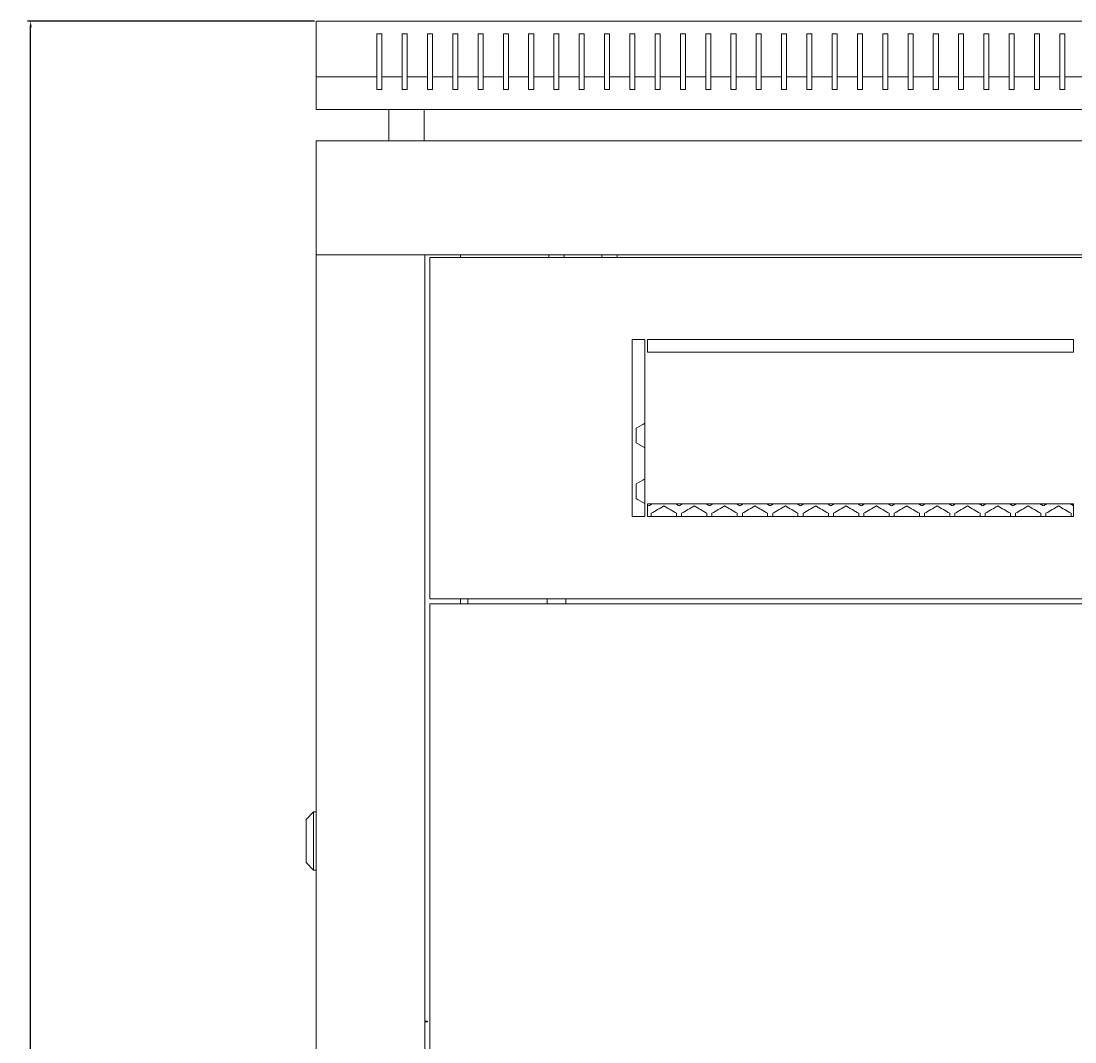
# Model space of a CAD drawing. Units: millimetres. Extents: x -439 to 2300, y -1698 to 747.
# Drawn here: x 1580 to 1996, y 343 to 747 of the extents above; entities that cross this region are included whole.
import ezdxf

# ---------------------------------------------------------------- set-up
doc = ezdxf.new("R2010")
doc.units = ezdxf.units.MM
doc.styles.get("Standard").update_dxf_attribs({"font": 'arial.ttf'})
doc.dimstyles.new('ISO-25', dxfattribs={"dimtxt": 2.5, "dimasz": 2.5, "dimexe": 1.25, "dimexo": 0.625, "dimtad": 1, "dimtxsty": 'Standard', "dimcen": 2.5, "dimadec": 0, "dimazin": 0, "dimtfac": 1, "dimtmove": 0, "dimatfit": 3, "dimfxl": 1, "dimarcsym": 0})

# ---------------------------------------------------------------- blocks, each defined once
blk = doc.blocks.new('A$C575E3F04')
at = {"color": 0, "linetype": 'Continuous', "lineweight": 0, "extrusion": (1.22465e-16, 1, -2.22045e-16)}
for p, q in [((-300, 740.4), (300, 740.4)), ((-300, 718.4), (-300, 740.4)), ((-276, 718.4), (-276, 735.4)), ((-276, 735.4), (-274, 735.4)), ((-274, 735.4), (-274, 718.4)), ((-266, 718.4), (-266, 735.4)), ((-266, 735.4), (-264, 735.4)), ((-264, 735.4), (-264, 718.4)), ((-256, 718.4), (-256, 735.4)), ((-256, 735.4), (-254, 735.4)), ((-254, 735.4), (-254, 718.4)), ((-246, 718.4), (-246, 735.4)), ((-246, 735.4), (-244, 735.4)), ((-244, 735.4), (-244, 718.4)), ((-236, 718.4), (-236, 735.4)), ((-236, 735.4), (-234, 735.4)), ((-234, 735.4), (-234, 718.4)), ((-226, 718.4), (-226, 735.4)), ((-226, 735.4), (-224, 735.4)), ((-224, 735.4), (-224, 718.4)), ((-216, 718.4), (-216, 735.4)), ((-216, 735.4), (-214, 735.4)), ((-214, 735.4), (-214, 718.4)), ((-206, 718.4), (-206, 735.4)), ((-206, 735.4), (-204, 735.4)), ((-204, 735.4), (-204, 718.4)), ((-196, 718.4), (-196, 735.4)), ((-196, 735.4), (-194, 735.4)), ((-194, 735.4), (-194, 718.4)), ((-186, 718.4), (-186, 735.4)), ((-186, 735.4), (-184, 735.4)), ((-184, 735.4), (-184, 718.4)), ((-176, 718.4), (-176, 735.4)), ((-176, 735.4), (-174, 735.4)), ((-174, 735.4), (-174, 718.4)), ((-166, 718.4), (-166, 735.4)), ((-166, 735.4), (-164, 735.4)), ((-164, 735.4), (-164, 718.4)), ((-156, 718.4), (-156, 735.4)), ((-156, 735.4), (-154, 735.4)), ((-154, 735.4), (-154, 718.4)), ((-146, 718.4), (-146, 735.4)), ((-146, 735.4), (-144, 735.4)), ((-144, 735.4), (-144, 718.4)), ((-136, 718.4), (-136, 735.4)), ((-136, 735.4), (-134, 735.4)), ((-134, 735.4), (-134, 718.4)), ((-126, 718.4), (-126, 735.4)), ((-126, 735.4), (-124, 735.4)), ((-124, 735.4), (-124, 718.4)), ((-116, 718.4), (-116, 735.4)), ((-116, 735.4), (-114, 735.4)), ((-114, 735.4), (-114, 718.4)), ((-106, 718.4), (-106, 735.4)), ((-106, 735.4), (-104, 735.4)), ((-104, 735.4), (-104, 718.4)), ((-96, 718.4), (-96, 735.4)), ((-96, 735.4), (-94, 735.4)), ((-94, 735.4), (-94, 718.4)), ((-86, 718.4), (-86, 735.4)), ((-86, 735.4), (-84, 735.4)), ((-84, 735.4), (-84, 718.4)), ((-76, 718.4), (-76, 735.4)), ((-76, 735.4), (-74, 735.4)), ((-74, 735.4), (-74, 718.4)), ((-66, 718.4), (-66, 735.4)), ((-66, 735.4), (-64, 735.4)), ((-64, 735.4), (-64, 718.4)), ((-56, 718.4), (-56, 735.4)), ((-56, 735.4), (-54, 735.4)), ((-54, 735.4), (-54, 718.4)), ((-46, 718.4), (-46, 735.4)), ((-46, 735.4), (-44, 735.4)), ((-44, 735.4), (-44, 718.4)), ((-36, 718.4), (-36, 735.4)), ((-36, 735.4), (-34, 735.4)), ((-34, 735.4), (-34, 718.4)), ((-26, 718.4), (-26, 735.4)), ((-26, 735.4), (-24, 735.4)), ((-24, 735.4), (-24, 718.4)), ((-16, 718.4), (-16, 735.4)), ((-16, 735.4), (-14, 735.4)), ((-14, 735.4), (-14, 718.4)), ((-6, 718.4), (-6, 735.4)), ((-6, 735.4), (-4, 735.4)), ((-4, 735.4), (-4, 718.4)), ((-276, 718.4), (-300, 718.4)), ((-300, 705.4), (-300, 718.4)), ((-276, 718.4), (-276, 713.4)), ((-266, 718.4), (-274, 718.4)), ((-274, 713.4), (-274, 718.4)), ((-266, 718.4), (-266, 713.4)), ((-256, 718.4), (-264, 718.4)), ((-264, 713.4), (-264, 718.4)), ((-256, 718.4), (-256, 713.4)), ((-246, 718.4), (-254, 718.4)), ((-254, 713.4), (-254, 718.4)), ((-246, 718.4), (-246, 713.4)), ((-236, 718.4), (-244, 718.4)), ((-244, 713.4), (-244, 718.4)), ((-236, 718.4), (-236, 713.4)), ((-226, 718.4), (-234, 718.4)), ((-234, 713.4), (-234, 718.4)), ((-226, 718.4), (-226, 713.4)), ((-216, 718.4), (-224, 718.4)), ((-224, 713.4), (-224, 718.4)), ((-216, 718.4), (-216, 713.4)), ((-206, 718.4), (-214, 718.4)), ((-214, 713.4), (-214, 718.4)), ((-206, 718.4), (-206, 713.4)), ((-196, 718.4), (-204, 718.4)), ((-204, 713.4), (-204, 718.4)), ((-196, 718.4), (-196, 713.4)), ((-186, 718.4), (-194, 718.4)), ((-194, 713.4), (-194, 718.4)), ((-186, 718.4), (-186, 713.4)), ((-176, 718.4), (-184, 718.4)), ((-184, 713.4), (-184, 718.4)), ((-176, 718.4), (-176, 713.4)), ((-166, 718.4), (-174, 718.4)), ((-174, 713.4), (-174, 718.4)), ((-166, 718.4), (-166, 713.4)), ((-156, 718.4), (-164, 718.4)), ((-164, 713.4), (-164, 718.4)), ((-156, 718.4), (-156, 713.4)), ((-146, 718.4), (-154, 718.4)), ((-154, 713.4), (-154, 718.4)), ((-146, 718.4), (-146, 713.4)), ((-136, 718.4), (-144, 718.4)), ((-144, 713.4), (-144, 718.4)), ((-136, 718.4), (-136, 713.4)), ((-126, 718.4), (-134, 718.4)), ((-134, 713.4), (-134, 718.4)), ((-126, 718.4), (-126, 713.4)), ((-116, 718.4), (-124, 718.4)), ((-124, 713.4), (-124, 718.4)), ((-116, 718.4), (-116, 713.4)), ((-106, 718.4), (-114, 718.4)), ((-114, 713.4), (-114, 718.4)), ((-106, 718.4), (-106, 713.4)), ((-96, 718.4), (-104, 718.4)), ((-104, 713.4), (-104, 718.4)), ((-96, 718.4), (-96, 713.4)), ((-86, 718.4), (-94, 718.4)), ((-94, 713.4), (-94, 718.4)), ((-86, 718.4), (-86, 713.4)), ((-76, 718.4), (-84, 718.4)), ((-84, 713.4), (-84, 718.4)), ((-76, 718.4), (-76, 713.4)), ((-66, 718.4), (-74, 718.4)), ((-74, 713.4), (-74, 718.4)), ((-66, 718.4), (-66, 713.4)), ((-56, 718.4), (-64, 718.4)), ((-64, 713.4), (-64, 718.4)), ((-56, 718.4), (-56, 713.4)), ((-46, 718.4), (-54, 718.4)), ((-54, 713.4), (-54, 718.4)), ((-46, 718.4), (-46, 713.4)), ((-36, 718.4), (-44, 718.4)), ((-44, 713.4), (-44, 718.4)), ((-36, 718.4), (-36, 713.4)), ((-26, 718.4), (-34, 718.4)), ((-34, 713.4), (-34, 718.4)), ((-26, 718.4), (-26, 713.4)), ((-16, 718.4), (-24, 718.4)), ((-24, 713.4), (-24, 718.4)), ((-16, 718.4), (-16, 713.4)), ((-6, 718.4), (-14, 718.4)), ((-14, 713.4), (-14, 718.4)), ((-6, 718.4), (-6, 713.4)), ((4, 718.4), (-4, 718.4)), ((-4, 713.4), (-4, 718.4)), ((-276, 713.4), (-274, 713.4)), ((-266, 713.4), (-264, 713.4)), ((-256, 713.4), (-254, 713.4)), ((-246, 713.4), (-244, 713.4)), ((-236, 713.4), (-234, 713.4)), ((-226, 713.4), (-224, 713.4)), ((-216, 713.4), (-214, 713.4)), ((-206, 713.4), (-204, 713.4)), ((-196, 713.4), (-194, 713.4)), ((-186, 713.4), (-184, 713.4)), ((-176, 713.4), (-174, 713.4)), ((-166, 713.4), (-164, 713.4)), ((-156, 713.4), (-154, 713.4)), ((-146, 713.4), (-144, 713.4)), ((-136, 713.4), (-134, 713.4)), ((-126, 713.4), (-124, 713.4)), ((-116, 713.4), (-114, 713.4)), ((-106, 713.4), (-104, 713.4)), ((-96, 713.4), (-94, 713.4)), ((-86, 713.4), (-84, 713.4)), ((-76, 713.4), (-74, 713.4)), ((-66, 713.4), (-64, 713.4)), ((-56, 713.4), (-54, 713.4)), ((-46, 713.4), (-44, 713.4)), ((-36, 713.4), (-34, 713.4)), ((-26, 713.4), (-24, 713.4)), ((-16, 713.4), (-14, 713.4)), ((-6, 713.4), (-4, 713.4)), ((-300, 705.4), (300, 705.4)), ((-271.25, 693), (-271.25, 705.4)), ((-257.25, 693), (-257.25, 705.4)), ((-300, 693), (-300, 648)), ((300, 693), (-300, 693)), ((-297.6, 648), (-300, 648)), ((-300, -638.9), (-300, 648)), ((300, 648), (-300, 648)), ((-259.4, 648), (-297.6, 648)), ((-259.4, 648), (-257, 648)), ((-257, 648), (-257, -638.9)), ((-255, 647), (-255, 512)), ((255, 647), (-255, 647)), ((-242.9, 647), (-242.9, 648)), ((-208, 647), (-208, 648)), ((-202, 647), (-202, 648)), ((-187, 647), (-187, 648)), ((-181, 647), (-181, 648)), ((-170, 614.5), (-175, 614.5)), ((-175, 614.5), (-175, 544.5)), ((-170, 544.5), (-170, 614.5)), ((-169, 614.5), (-169, 609.5)), ((-0.5, 614.5), (-169, 614.5)), ((-0.5, 609.5), (-0.5, 614.5)), ((-169, 609.5), (-0.5, 609.5)), ((-173.5, 573.66), (-173.5, 579.44)), ((-170, 571.64), (-173.5, 573.66)), ((-173.5, 551.66), (-173.5, 557.44)), ((-169, 549.5), (-169, 544.5)), ((-0.5, 549.5), (-169, 549.5)), ((-0.5, 544.5), (-0.5, 549.5)), ((-175, 544.5), (-170, 544.5)), ((-169, 544.5), (-0.5, 544.5)), ((-167.5, 544.5), (-167.5, 545.83)), ((-157.5, 545.83), (-157.5, 544.5)), ((-155.5, 544.5), (-155.5, 545.83)), ((-145.5, 545.83), (-145.5, 544.5)), ((-143.5, 544.5), (-143.5, 545.83)), ((-133.5, 545.83), (-133.5, 544.5)), ((-131.5, 544.5), (-131.5, 545.83)), ((-121.5, 545.83), (-121.5, 544.5)), ((-119.5, 544.5), (-119.5, 545.83)), ((-109.5, 545.83), (-109.5, 544.5)), ((-107.5, 544.5), (-107.5, 545.83)), ((-97.5, 545.83), (-97.5, 544.5)), ((-95.5, 544.5), (-95.5, 545.83)), ((-85.5, 545.83), (-85.5, 544.5)), ((-83.5, 544.5), (-83.5, 545.83)), ((-73.5, 545.83), (-73.5, 544.5)), ((-71.5, 544.5), (-71.5, 545.83)), ((-61.5, 545.83), (-61.5, 544.5)), ((-59.5, 544.5), (-59.5, 545.83)), ((-49.5, 545.83), (-49.5, 544.5)), ((-47.5, 544.5), (-47.5, 545.83)), ((-37.5, 545.83), (-37.5, 544.5)), ((-35.5, 544.5), (-35.5, 545.83)), ((-25.5, 545.83), (-25.5, 544.5)), ((-23.5, 544.5), (-23.5, 545.83)), ((-13.5, 545.83), (-13.5, 544.5)), ((-11.5, 544.5), (-11.5, 545.83)), ((-1.5, 545.83), (-1.5, 544.5)), ((-255, 512), (255, 512)), ((-255, 510), (-255, -500.9)), ((255, 510), (-255, 510)), ((-242.9, 510), (-242.9, 512)), ((-240, 510), (-240, 512)), ((-208.65, 510), (-208.65, 512)), ((-201.35, 510), (-201.35, 512)), ((-304, 424.75), (-301, 427.75)), ((-301, 416.25), (-301, 427.75)), ((-300, 427.75), (-301, 427.75)), ((-304, 424.75), (-304, 416.25)), ((-304, 416.25), (-304, 407.75)), ((-301, 404.75), (-301, 416.25)), ((-304, 407.75), (-301, 404.75)), ((-300, 404.75), (-301, 404.75)), ((-257, 345), (-256, 345)), ((-256, 344.8), (-257, 344.8)), ((-256, 344.8), (-256, 345))]:
    blk.add_line(p, q, dxfattribs=at)
at = {"color": 0, "linetype": 'Continuous', "lineweight": 0}
for centre, major_axis, start_param, end_param in [((-0.98, 679.04), (1849.2, 1067.63), -1.664227, -1.662326), ((-0.98, 657.04), (1849.2, 1067.63), -1.664227, -1.662326), ((-0.98, 452.06), (-1849.2, 1067.63), -1.480081, -1.479809), ((-0.94, 645.52), (-1849.65, -1067.89), -1.480761, -1.480081), ((-0.74, 469.18), (1852.08, -1069.3), -1.645246, -1.642539), ((-0.74, 472.7), (-1852.15, 1069.34), -1.499595, -1.498916), ((-0.71, 624.87), (-1852.5, -1069.54), -1.500273, -1.499595), ((-0.68, 476.07), (1852.91, -1069.78), -1.638751, -1.636047), ((-0.66, 617.97), (-1853.3, -1070), -1.506764, -1.506086), ((-0.65, 614.45), (1853.36, 1070.04), -1.634965, -1.632262), ((-0.61, 611.06), (-1854.02, -1070.42), -1.51325, -1.512573), ((-0.56, 500.32), (-1855, 1070.99), -1.525532, -1.524855), ((-0.55, 597.24), (-1855.23, -1071.12), -1.526208, -1.525532), ((-0.54, 507.23), (-1855.52, 1071.29), -1.532005, -1.531329), ((-0.53, 590.33), (-1855.72, -1071.4), -1.532681, -1.532005), ((-0.52, 510.63), (1855.93, -1071.52), -1.606352, -1.603657), ((-0.52, 579.88), (1856.16, 1071.65), -1.602578, -1.599883), ((-0.51, 576.48), (-1856.46, -1071.83), -1.545618, -1.544943), ((-0.51, 572.96), (1856.48, 1071.84), -1.596111, -1.593417), ((-0.51, 528), (-1856.62, 1071.92), -1.551408, -1.550733), ((-0.5, 534.92), (-1856.83, 1072.04), -1.557872, -1.557197), ((-0.5, 541.85), (-1856.96, 1072.12), -1.564334, -1.563659), ((-0.5, 555.7), (-1856.99, -1072.14), -1.565009, -1.564334), ((-0.5, 552.18), (1857, 1072.14), -1.57672, -1.574027)]:
    blk.add_ellipse(centre, major_axis=major_axis, ratio=0.000001, start_param=start_param, end_param=end_param, dxfattribs=at)
at = {"color": 0, "linetype": 'Continuous', "lineweight": 0, "extrusion": (-4.93038e-32, -2.22045e-16, -1)}
for centre, major_axis, start_param, end_param in [((-0.98, 452.06), (-1849.2, 1067.63), -1.479266, -1.477365), ((-0.84, 635.12), (1850.76, 1068.54), -1.654458, -1.651747), ((-0.61, 607.54), (1854.08, 1070.45), -1.628479, -1.625778), ((-0.58, 604.16), (-1854.66, -1070.79), -1.519731, -1.519054), ((-0.55, 593.72), (1855.27, 1071.14), -1.615521, -1.612824), ((-0.52, 583.41), (-1856.13, -1071.64), -1.539151, -1.538475), ((-0.51, 517.55), (1856.3, -1071.74), -1.599883, -1.597189), ((-0.5, 559.11), (1856.9, 1072.08), -1.583182, -1.58049)]:
    blk.add_ellipse(centre, major_axis=major_axis, ratio=0.000001, start_param=start_param, end_param=end_param, dxfattribs=at)
at = {"color": 0, "linetype": 'Continuous', "lineweight": 0, "extrusion": (-3.69779e-32, -2.22045e-16, -1)}
for centre, major_axis, start_param, end_param in [((-0.93, 642), (1849.74, 1067.95), -1.660969, -1.658255), ((-0.85, 638.64), (-1850.68, -1068.49), -1.487272, -1.486592), ((-0.81, 462.29), (1851.16, -1068.77), -1.651747, -1.649038), ((-0.8, 465.81), (-1851.24, 1068.82), -1.493097, -1.492418), ((-0.77, 628.24), (1851.71, 1069.08), -1.647955, -1.645247), ((-0.71, 621.34), (1852.57, 1069.58), -1.641457, -1.638751), ((-0.63, 482.98), (1853.67, -1070.22), -1.632262, -1.62956), ((-0.6, 489.88), (1854.35, -1070.61), -1.625778, -1.623078), ((-0.53, 586.8), (1855.75, 1071.42), -1.609048, -1.606352), ((-0.51, 524.47), (1856.6, -1071.91), -1.593417, -1.590723), ((-0.5, 531.4), (1856.81, -1072.03), -1.586953, -1.58426), ((-0.5, 538.32), (1856.95, -1072.11), -1.58049, -1.577797)]:
    blk.add_ellipse(centre, major_axis=major_axis, ratio=0.000001, start_param=start_param, end_param=end_param, dxfattribs=at)
at = {"color": 0, "linetype": 'Continuous', "lineweight": 0, "extrusion": (-6.16298e-32, -2.22045e-16, -1)}
for centre, major_axis, start_param, end_param in [((-0.89, 455.41), (1850.17, -1068.2), -1.658255, -1.655543), ((-0.77, 631.76), (-1851.63, -1069.04), -1.493776, -1.493097), ((-0.52, 514.15), (-1855.97, 1071.54), -1.538475, -1.5378), ((-0.5, 566.03), (1856.73, 1071.99), -1.589646, -1.586953)]:
    blk.add_ellipse(centre, major_axis=major_axis, ratio=0.000001, start_param=start_param, end_param=end_param, dxfattribs=at)
at = {"color": 0, "linetype": 'Continuous', "lineweight": 0, "extrusion": (-2.46519e-32, -2.22045e-16, -1)}
for centre, major_axis, start_param, end_param in [((-0.88, 458.93), (-1850.26, 1068.25), -1.486592, -1.485913), ((-0.63, 486.5), (-1853.73, 1070.25), -1.512573, -1.511896), ((-0.59, 493.4), (-1854.41, 1070.64), -1.519054, -1.518378), ((-0.51, 521.07), (-1856.33, 1071.75), -1.544943, -1.544267), ((-0.5, 569.56), (-1856.72, -1071.98), -1.552083, -1.551408), ((-0.5, 548.78), (-1857.02, 1072.15), -1.570796, -1.570122)]:
    blk.add_ellipse(centre, major_axis=major_axis, ratio=0.000001, start_param=start_param, end_param=end_param, dxfattribs=at)
at = {"color": 0, "linetype": 'Continuous', "lineweight": 0, "extrusion": (1.2326e-32, -2.22045e-16, -1)}
blk.add_ellipse((-0.68, 479.6), major_axis=(-1852.98, 1069.82), ratio=0.000001, start_param=-1.506086, end_param=-1.505409, dxfattribs=at)
at = {"color": 0, "linetype": 'Continuous', "lineweight": 0, "extrusion": (-7.39557e-32, -2.22045e-16, -1)}
for centre, major_axis, start_param, end_param in [((-0.58, 600.63), (1854.71, 1070.82), -1.621998, -1.619299), ((-0.5, 562.63), (-1856.89, -1072.08), -1.558547, -1.557872)]:
    blk.add_ellipse(centre, major_axis=major_axis, ratio=0.000001, start_param=start_param, end_param=end_param, dxfattribs=at)
at = {"color": 0, "linetype": 'Continuous', "lineweight": 0, "extrusion": (-1.2326e-32, -2.22045e-16, -1)}
for centre, major_axis, start_param, end_param in [((-0.56, 496.79), (1854.96, -1070.96), -1.619299, -1.616601), ((-0.54, 503.71), (1855.48, -1071.26), -1.612824, -1.610127)]:
    blk.add_ellipse(centre, major_axis=major_axis, ratio=0.000001, start_param=start_param, end_param=end_param, dxfattribs=at)
at = {"color": 0, "linetype": 'Continuous', "lineweight": 0, "extrusion": (0, -2.22045e-16, -1)}
blk.add_ellipse((-0.5, 545.25), major_axis=(1857.01, -1072.15), ratio=0.000001, start_param=-1.574027, end_param=-1.571335, dxfattribs=at)
blk = doc.blocks.new('*D6')
at = {"color": 0, "lineweight": -2, "transparency": 16777216}
for p, q in [((1695.63, 746.68), (1582.08, 746.68)), ((1583.33, -675.12), (1583.33, 744.18)), ((1695.63, -677.62), (1582.08, -677.62))]:
    blk.add_line(p, q, dxfattribs=at)
at = {"color": 0, "transparency": 16777216}
for points in [[(1582.92, 744.18), (1583.75, 744.18), (1583.33, 746.68)], [(1582.92, -675.12), (1583.75, -675.12), (1583.33, -677.62)]]:
    blk.add_solid(points, dxfattribs=at)
at = {"layer": 'Defpoints', "color": 0, "transparency": 16777216}
for p in [(1583.33, 746.68), (1696.25, 746.68), (1696.25, -677.62)]:
    blk.add_point(p, dxfattribs=at)
at = {"color": 0, "transparency": 16777216, "insert": (1581.21, 34.53), "char_height": 2.5, "attachment_point": 5, "rotation": 90}
blk.add_mtext('1424,3', dxfattribs=at)

msp = doc.modelspace()

# ---------------------------------------------------------------- block references
msp.add_blockref('A$C575E3F04', (1996.25, 6.278))

# ---------------------------------------------------------------- dimensions: what is measured, and where the dimension line sits
at = {"color": 8}
dim = msp.add_linear_dim(base=(1583.334, 746.678), p1=(1696.25, -677.622), p2=(1696.25, 746.678), angle=90, dimstyle='ISO-25', dxfattribs=at)
dim.commit()
dim.dimension.update_dxf_attribs({"geometry": '*D6', "text_midpoint": (1581.206, 34.528)})

doc.saveas('drawing.dxf')
